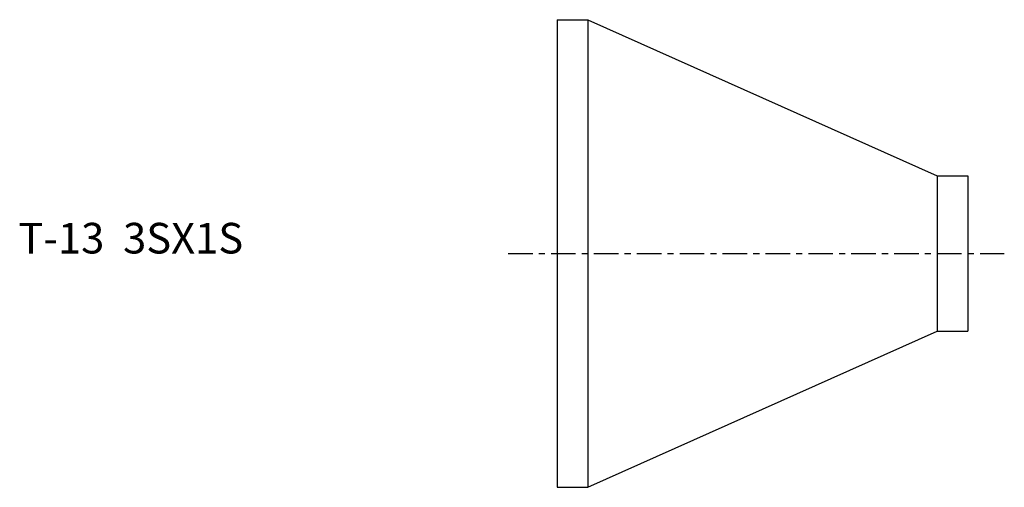
# Model space of a CAD drawing. Extents: x -88 to 73, y -38 to 38.
import ezdxf

# ---------------------------------------------------------------- set-up
doc = ezdxf.new("R2010")
doc.units = 0
doc.header["$MEASUREMENT"] = 0
doc.linetypes.add('CENTER', pattern=[7, 4, -1, 1, -1])
doc.layers.get('0').update_dxf_attribs({"linetype": 'CONTINUOUS'})

msp = doc.modelspace()

# ---------------------------------------------------------------- linework, layer by layer
for p, q in [((0, 38.15), (0, -38.15)), ((0, 38.15), (5, 38.15)), ((5, 38.15), (5, -38.15)), ((5, 38.15), (62, 12.7)), ((62, 12.7), (62, -12.7)), ((62, 12.7), (67, 12.7)), ((67, 12.7), (67, -12.7)), ((5, -38.15), (62, -12.7)), ((62, -12.7), (67, -12.7)), ((0, -38.15), (5, -38.15))]:
    msp.add_line(p, q)
at = {"linetype": 'CENTER'}
msp.add_line((-7.99, 0), (72.98, 0), dxfattribs=at)

# ---------------------------------------------------------------- texts
msp.add_text('T-13  3SX1S', height=5).set_placement((-87.93, 0))

doc.saveas('drawing.dxf')
